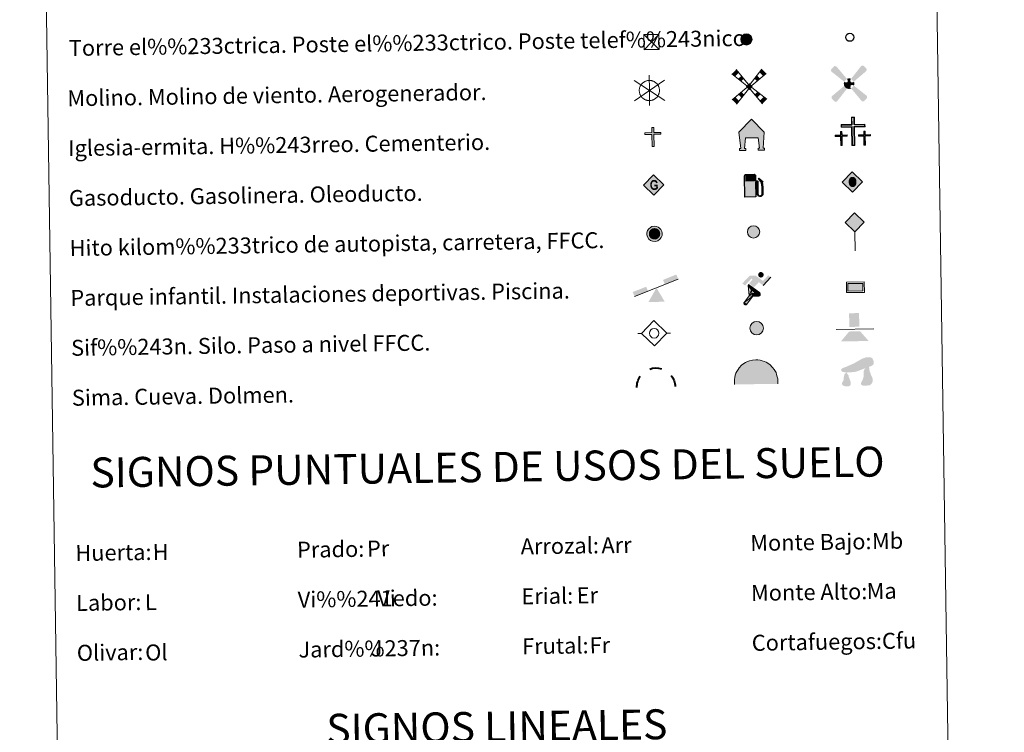
# Model space of a CAD drawing. Units: metres. Extents: x 599158 to 603657, y 4768086 to 4771122.
# Drawn here: x 599473 to 599966, y 4769104 to 4769460 of the extents above; entities that cross this region are included whole.
import ezdxf
from ezdxf.enums import TextEntityAlignment as Align

# ---------------------------------------------------------------- set-up
doc = ezdxf.new("R2010")
doc.units = ezdxf.units.M
doc.header["$MEASUREMENT"] = 0
for name, color, linetype, lineweight in [('Nivel 13', 7, 'Continuous', 0), ('Nivel 15', 7, 'Continuous', 0), ('Nivel 19', 7, 'Continuous', 0), ('Nivel 21', 7, 'Continuous', 0), ('Nivel 24', 7, 'Continuous', 0), ('Nivel 29', 7, 'Continuous', 0), ('Nivel 32', 7, 'Continuous', 0), ('Nivel 33', 7, 'Continuous', 0), ('Nivel 34', 7, 'Continuous', 0), ('Nivel 36', 7, 'Continuous', 0), ('Nivel 63', 7, 'Continuous', 0), ('Nivel 8', 7, 'Continuous', 0)]:
    doc.layers.add(name, color=color, linetype=linetype, lineweight=lineweight)
doc.styles.add('Style-arial', font='arial.shx', dxfattribs={"bigfont": 'arialbig.shx'})

# ---------------------------------------------------------------- blocks, each defined once
blk = doc.blocks.new('5TME')
at = {"layer": 'Nivel 32', "color": 250, "linetype": 'Continuous', "lineweight": 0}
for p, q in [((-37.5, 37.5), (37.5, -37.5)), ((37.23, 37.76), (-37.16, -37.84))]:
    blk.add_line(p, q, dxfattribs=at)
at = {"layer": 'Nivel 32', "color": 250, "linetype": 'Continuous', "lineweight": 0, "flags": 128}
blk.add_lwpolyline([(-37.5, -37.5), (37.5, -37.5), (37.5, 37.5), (-37.5, 37.5), (-37.16, -37.84)], dxfattribs=at)
blk = doc.blocks.new('5CEMEN')
at = {"layer": 'Nivel 29', "color": 7, "linetype": 'Continuous', "lineweight": 0, "flags": 128}
for points in [[(2.6, -42.12), (2.6, 19.54), (37.76, 19.54), (37.76, 28.44), (2.66, 28.44), (2.66, 53.14), (-7.06, 53.14), (-7.06, 28.44), (-42.28, 28.44), (-42.28, 19.54), (-7.12, 19.54), (-7.12, -42.12), (2.6, -42.12)], [(-7.06, 26.68), (-40.52, 26.68), (-40.52, 21.3), (-5.36, 21.3), (-5.36, -40.36), (0.84, -40.36), (0.84, 21.3), (36, 21.3), (36, 26.68), (2.66, 26.68), (0.9, 28.44), (0.9, 51.38), (-5.3, 51.38), (-5.3, 28.44), (-7.06, 26.68)], [(-39.46, -41.66), (-39.46, -10.82), (-21.9, -10.82), (-21.9, -6.38), (-39.46, -6.38), (-39.46, 5.98), (-44.3, 5.98), (-44.3, -6.38), (-61.9, -6.38), (-61.9, -10.82), (-44.34, -10.82), (-44.34, -41.66), (-39.46, -41.66)], [(-44.3, -7.26), (-61.02, -7.26), (-61.02, -9.94), (-43.46, -9.94), (-43.46, -40.78), (-40.34, -40.78), (-40.34, -9.94), (-22.78, -9.94), (-22.78, -7.26), (-39.46, -7.26), (-40.34, -6.38), (-40.34, 5.1), (-43.42, 5.1), (-43.42, -6.38), (-44.3, -7.26)], [(38.18, -41.74), (38.18, -10.9), (55.76, -10.9), (55.76, -6.46), (38.2, -6.46), (38.2, 5.9), (33.34, 5.9), (33.34, -6.46), (15.74, -6.46), (15.74, -10.9), (33.32, -10.9), (33.32, -41.74), (38.18, -41.74)], [(33.34, -7.34), (16.62, -7.34), (16.62, -10.02), (34.2, -10.02), (34.2, -40.86), (37.3, -40.86), (37.3, -10.02), (54.88, -10.02), (54.88, -7.34), (38.2, -7.34), (37.32, -6.46), (37.32, 5.02), (34.22, 5.02), (34.22, -6.46), (33.34, -7.34)], [(-40.34, -40.78), (-43.46, -40.78), (-43.46, -37.9)], [(0.84, -40.36), (-5.36, -40.36), (-5.38, -34.62)], [(37.3, -40.86), (34.2, -40.86), (34.18, -37.98)]]:
    blk.add_lwpolyline(points, dxfattribs=at)
blk = doc.blocks.new('5GASO')
at = {"layer": 'Nivel 34', "linetype": 'Continuous', "lineweight": 0}
for color, points in [(33, [(0, -50.9), (-50.9, 0), (0, 50.9), (2.4, 25), (2.3, 25), (-3.2, 24.2), (-7.9, 22.1), (-11.8, 18.5), (-14.8, 13.5), (-16.8, 7.1), (-17.5, -0.4), (-16.8, -7.8), (-14.8, -14.2), (-11.7, -19.4), (-7.6, -23), (-2.7, -25.2), (2.9, -26), (3, -26)]), (33, [(0, -50.9), (3, -26), (2.9, -26), (7.8, -25.4), (12.7, -23.7), (17, -21.2), (20.2, -18.3), (20.2, 1.4), (2.3, 1.4), (2.3, -7.1), (12.7, -7.1), (12.7, -13.3), (10.4, -15), (7.8, -16.4), (5.1, -17.2), (2.5, -17.5), (-0.1, -17.2), (-2.4, -16.5), (-4.5, -15.2), (-6.2, -13.5), (-7.9, -10.9), (-9, -7.8), (-9.7, -4.1), (-9.9, 0.1), (-9.7, 3.9), (-9.1, 7.3), (-8.1, 10.1), (-6.6, 12.4), (-4.8, 14.2), (-2.7, 15.5), (-0.4, 16.2), (2.2, 16.5), (5.5, 15.9), (8.3, 14.3), (10.4, 11.6), (11.7, 8), (19.3, 9.9), (18.5, 13.4), (17.3, 16.4), (15.7, 19), (13.8, 21.1), (11.4, 22.8), (8.8, 24), (5.7, 24.7), (2.3, 25), (2.4, 25), (0, 50.9), (50.9, 0)]), (250, [(3, -26), (-2.6, -25.2), (-7.5, -23), (-11.7, -19.4), (-14.8, -14.2), (-16.8, -7.8), (-17.5, -0.4), (-16.8, 7.1), (-14.8, 13.5), (-11.8, 18.5), (-7.9, 22.1), (-3.1, 24.2), (2.4, 25), (5.8, 24.7), (8.8, 24), (11.4, 22.8), (13.8, 21.1), (15.8, 19), (17.3, 16.4), (18.5, 13.4), (19.3, 9.9), (11.8, 8), (10.4, 11.6), (8.3, 14.3), (5.5, 15.9), (2.2, 16.5), (-0.3, 16.2), (-2.6, 15.5), (-4.8, 14.2), (-6.5, 12.4), (-8.1, 10.1), (-9.1, 7.3), (-9.7, 3.9), (-9.9, 0.1), (-9.7, -4.1), (-9, -7.8), (-7.9, -10.9), (-6.2, -13.5), (-4.5, -15.2), (-2.4, -16.5), (-0.1, -17.2), (2.5, -17.5), (5.1, -17.2), (7.8, -16.4), (10.4, -15), (12.7, -13.3), (12.7, -7.1), (2.4, -7.1), (2.4, 1.4), (20.2, 1.4), (20.2, -18.3), (17.1, -21.2), (12.8, -23.7), (7.9, -25.4)])]:
    blk.add_hatch(color=color, dxfattribs=at).paths.add_polyline_path(points)
at = {"layer": 'Nivel 34', "color": 250, "linetype": 'Continuous', "lineweight": 0}
blk.add_3dface([(0, -50.9), (50.9, 0), (0, 50.9), (-50.9, 0)], dxfattribs=at)
blk = doc.blocks.new('5HITFE')
at = {"layer": 'Nivel 24', "linetype": 'Continuous', "lineweight": 0}
blk.add_hatch(color=2, dxfattribs=at).paths.add_polyline_path([(0, 95.5), (-47.5, 143), (0, 190.5), (0.5, 191), (47.5, 143)])
at = {"layer": 'Nivel 24', "color": 170, "linetype": 'Continuous', "lineweight": 0}
blk.add_line((0, 95.5), (-47.5, 143), dxfattribs=at)
at = {"layer": 'Nivel 24', "color": 250, "linetype": 'Continuous', "lineweight": 0}
blk.add_line((0, 95.5), (0, 0), dxfattribs=at)
at = {"layer": 'Nivel 24', "color": 250, "linetype": 'Continuous', "lineweight": 0, "flags": 128}
blk.add_lwpolyline([(0, 95.5), (47.5, 143), (0.5, 191), (0, 190.5), (-47.5, 143)], close=True, dxfattribs=at)
blk = doc.blocks.new('5HORRE')
at = {"layer": 'Nivel 15', "linetype": 'Continuous', "lineweight": 0, "extrusion": (0, 0, -1)}
blk.add_hatch(color=254, dxfattribs=at).paths.add_polyline_path([(-63.75, -77.47), (-63.32, -67.64), (-57.21, -67.16), (-63.66, 12.92), (-1.25, 78.78), (63.83, 14.24), (55.23, -67.16), (60.82, -67.82), (61.25, -77.47), (30, -77.47), (30, -68.31), (35.93, -67.64), (30, -14.97), (-32.5, -14.97), (-39.12, -67.16), (-32.44, -67.64), (-32.5, -77.47)])
at = {"layer": 'Nivel 15', "color": 252, "linetype": 'Continuous', "lineweight": 0, "flags": 128}
blk.add_lwpolyline([(-63.83, 14.24), (1.25, 78.78), (63.66, 12.92), (57.21, -67.16), (63.32, -67.64), (63.75, -77.47), (32.5, -77.47), (32.44, -67.64), (39.12, -67.16), (32.5, -14.97), (-30, -14.97), (-35.93, -67.64), (-30, -68.31), (-30, -77.47), (-61.25, -77.47), (-60.82, -67.82), (-55.23, -67.16)], close=True, dxfattribs=at)
blk = doc.blocks.new('5ROLEO')
at = {"layer": 'Nivel 34', "linetype": 'Continuous', "lineweight": 0}
for color, points in [(2, [(-1.48, -51.96), (-52.38, -1.06), (-1.48, 49.84), (-0.08, 23.94), (-0.04, 23.94), (-5.49, 23.24), (-10.09, 21.14), (-13.84, 17.64), (-16.79, 12.64), (-18.74, 6.19), (-19.34, -1.86), (-18.99, -7.61), (-17.94, -12.66), (-16.19, -17.11), (-13.64, -20.91), (-10.94, -23.61), (-7.74, -25.51), (-4.09, -26.61), (0.01, -27.01), (-0.03, -27.01)]), (2, [(-1.48, -51.96), (-0.03, -27.01), (0.01, -27.01), (4.06, -26.61), (7.71, -25.46), (10.86, -23.56), (13.61, -20.86), (16.11, -17.06), (17.91, -12.56), (18.96, -7.41), (19.31, -1.56), (18.96, 4.19), (17.96, 9.29), (16.26, 13.64), (13.91, 17.34), (11.01, 20.19), (7.71, 22.29), (4.06, 23.49), (-0.04, 23.94), (-0.08, 23.94), (-1.48, 49.84), (49.42, -1.06)]), (250, [(-0.03, -27.01), (-0.03, -27.01), (-4.09, -26.61), (-7.74, -25.51), (-10.94, -23.61), (-13.64, -20.91), (-16.19, -17.11), (-17.94, -12.66), (-18.99, -7.61), (-19.34, -1.86), (-18.74, 6.19), (-16.79, 12.64), (-13.84, 17.64), (-10.09, 21.14), (-5.49, 23.24), (-0.08, 23.93), (-0.07, 15.43), (-2.49, 15.19), (-4.74, 14.39), (-6.74, 13.09), (-8.49, 11.29), (-9.94, 8.94), (-10.99, 6.04), (-11.59, 2.54), (-11.79, -1.51), (-11.59, -5.51), (-10.99, -8.96), (-9.94, -11.86), (-8.39, -14.26), (-6.64, -16.11), (-4.59, -17.46), (-2.39, -18.26), (-0.03, -18.51), (-0.03, -27.01), (0.01, -27.01)]), (2, [(0.01, -18.51), (-2.39, -18.26), (-4.59, -17.46), (-6.64, -16.11), (-8.39, -14.26), (-9.94, -11.86), (-10.99, -8.96), (-11.59, -5.51), (-11.79, -1.51), (-11.59, 2.54), (-10.99, 6.04), (-9.94, 8.94), (-8.49, 11.29), (-6.74, 13.09), (-4.74, 14.39), (-2.49, 15.19), (0.01, 15.44), (2.51, 15.19), (4.76, 14.39), (6.76, 13.14), (8.51, 11.34), (9.96, 8.99), (10.96, 6.14), (11.56, 2.69), (11.76, -1.31), (11.56, -5.41), (10.91, -8.96), (9.86, -11.91), (8.46, -14.31), (6.66, -16.16), (4.66, -17.46), (2.46, -18.26)]), (250, [(-0.03, -27.01), (-0.03, -18.51), (0.01, -18.51), (2.46, -18.26), (4.66, -17.46), (6.66, -16.16), (8.46, -14.31), (9.86, -11.91), (10.91, -8.96), (11.56, -5.41), (11.76, -1.31), (11.56, 2.69), (10.96, 6.14), (9.96, 8.99), (8.51, 11.34), (6.76, 13.14), (4.76, 14.39), (2.51, 15.19), (0.01, 15.44), (-0.07, 15.43), (-0.08, 23.93), (-0.04, 23.94), (0, 23.93), (4.06, 23.49), (7.71, 22.29), (11.01, 20.19), (13.91, 17.34), (16.26, 13.64), (17.96, 9.29), (18.96, 4.19), (19.31, -1.56), (18.96, -7.41), (17.91, -12.56), (16.11, -17.06), (13.61, -20.86), (10.86, -23.56), (7.71, -25.46), (4.06, -26.61), (0.01, -27.01)])]:
    blk.add_hatch(color=color, dxfattribs=at).paths.add_polyline_path(points)
at = {"layer": 'Nivel 34', "color": 250, "linetype": 'Continuous', "lineweight": 0, "flags": 128}
blk.add_lwpolyline([(-1.44, -51.96), (49.46, -1.06), (-1.44, 49.84), (-52.34, -1.06), (-1.44, -51.96)], dxfattribs=at)
blk = doc.blocks.new('5SIFON')
at = {"layer": 'Nivel 13', "color": 250, "linetype": 'Continuous', "lineweight": 0}
for p, q in [((-54.7, 0), (-42.1, 0)), ((54.2, 0), (42.2, 0))]:
    blk.add_line(p, q, dxfattribs=at)
at = {"layer": 'Nivel 13', "color": 250, "linetype": 'Continuous', "lineweight": 0, "flags": 128}
blk.add_lwpolyline([(-42.1, 0), (-0.1, 42.3), (42.2, 0), (-0.1, -42.3), (-42.1, 0)], dxfattribs=at)
at = {"layer": 'Nivel 13', "color": 250, "linetype": 'Continuous', "lineweight": 0}
blk.add_circle((-0.1, 0, 0), 15.8, dxfattribs=at)
blk = doc.blocks.new('5SIMA')
at = {"layer": 'Nivel 36', "color": 250, "linetype": 'Continuous', "lineweight": 40, "extrusion": (0, 0, -1)}
for start, end in [(71.4756, 107.4865), (359.4739, 35.4703), (143.4767, 179.4707)]:
    blk.add_arc((0.3, -33.5), 95.9, start, end, dxfattribs=at)
blk = doc.blocks.new('5IDEP')
at = {"layer": 'Nivel 19', "linetype": 'Continuous', "lineweight": 0, "extrusion": (0, 0, -1)}
blk.add_hatch(color=252, dxfattribs=at).paths.add_polyline_path([(5.4, -6), (-18.2, 18.5), (-40, 2.2), (-79, 42.1), (-66.3, 52.1), (-39.6, 24.4), (-3.7, 51.6), (26.7, 51.6), (64.3, 13.5), (51.2, 3.1), (18.5, 37.1), (12.6, 31.7), (30.3, 13.5)])
at = {"layer": 'Nivel 19', "linetype": 'Continuous', "lineweight": 0}
h = blk.add_hatch(color=252, dxfattribs=at)
edge = h.paths.add_edge_path()
edge.add_arc((29.6, 55.3), 13.9, 180, 540)
at = {"layer": 'Nivel 19', "linetype": 'Continuous', "lineweight": 0, "extrusion": (0.000276643, -0.000234743, 1)}
blk.add_hatch(color=252, dxfattribs=at).paths.add_polyline_path([(-48.6, -94.4), (-51.4, -94.4), (-53.9, -93.5), (-55.9, -91.9), (-57.3, -89.7), (-58.1, -87), (-57.8, -84.3), (-56.6, -81.8), (-56.6, -81.8), (-30.3, -48.7), (-35.8, 3.1), (-33.9, 8.1), (-33.9, 8.1), (-19.4, -19.6), (-19.4, -19.6), (-18.1, -36.9), (-18.1, -36.9), (-11.7, -50.9), (-11.7, -50.9), (-44.4, -92.2), (-44.4, -92.2), (-46, -93.6)])
at = {"layer": 'Nivel 19', "linetype": 'Continuous', "lineweight": 0, "extrusion": (0.000797218, 0.000300291, 1)}
blk.add_hatch(color=252, dxfattribs=at).paths.add_polyline_path([(13.7, -51.8), (13.7, -51.8), (-11.7, -50.9), (-11.7, -50.9), (-18.1, -36.9), (-18.1, -36.9), (3.3, -37.3), (-19.4, -19.6), (-19.4, -19.6), (-33.9, 8.1), (-33.9, 8.1), (-33.9, 8.1), (-33.9, 8.1), (21, -33.7), (21, -33.7), (22.9, -35.5), (24.2, -38), (24.7, -40.9), (24.4, -43.6), (23.5, -46.1), (21.8, -48.4), (19.6, -50.2), (16.9, -51.2)])
at = {"layer": 'Nivel 19', "color": 252, "linetype": 'Continuous', "lineweight": 0}
blk.add_line((40, 2.2), (79, 42.1), dxfattribs=at)
at = {"layer": 'Nivel 19', "color": 252, "linetype": 'Continuous', "lineweight": 0, "flags": 128}
blk.add_lwpolyline([(79, 42.1), (40, 2.2)], dxfattribs=at)
at = {"layer": 'Nivel 19', "color": 252, "linetype": 'Continuous', "lineweight": 0}
mesh = blk.add_polyface(dxfattribs=at)
corners = [(-11.7, -50.9, 0), (-18.1, -36.9, 0), (-18.1, -36.9), (-19.4, -19.6), (-19.4, -19.6, 0), (-33.9, 8.1, 0), (-33.9, 8.1), (-35.8, 3.1), (-30.3, -48.7), (-56.6, -81.8), (-56.6, -81.8, 0), (-57.8, -84.3, 0), (-58.1, -87, 0), (-57.3, -89.7, 0), (-55.9, -91.9, 0), (-53.9, -93.5, 0), (-51.4, -94.4, 0), (-48.6, -94.4, 0), (-46, -93.6, 0), (-44.4, -92.2, 0), (-44.4, -92.2), (-11.7, -50.9)]
mesh.append_faces([[corners[k] for k in face] for face in [(7, 5, 6), (20, 18, 19), (1, 21, 0)]], dxfattribs={"vtx0": -1, "color": 252})
mesh.append_faces([[corners[k] for k in face] for face in [(5, 7, 4), (4, 7, 3), (9, 21, 8), (21, 10, 20), (3, 8, 2), (8, 3, 7), (2, 8, 1)]], dxfattribs={"vtx0": -1, "vtx1": -1, "color": 252})
mesh.append_faces([[corners[k] for k in face] for face in [(1, 8, 21)]], dxfattribs={"vtx0": -1, "vtx1": -1, "vtx2": -1, "color": 252})
mesh.append_faces([[corners[k] for k in face] for face in [(21, 9, 10), (20, 10, 11), (20, 11, 12), (20, 12, 13), (20, 13, 14), (20, 14, 15), (20, 15, 16), (20, 16, 17), (20, 17, 18)]], dxfattribs={"vtx0": -1, "vtx2": -1, "color": 252})
mesh = blk.add_polyface(dxfattribs=at)
corners = [(13.7, -51.8, 0), (16.9, -51.2, 0), (19.6, -50.2, 0), (21.8, -48.4, 0), (23.5, -46.1, 0), (24.4, -43.6, 0), (24.7, -40.9, 0), (24.2, -38, 0), (22.9, -35.5, 0), (21, -33.7, 0), (21, -33.7), (-33.9, 8.1), (-33.9, 8.1, 0), (-19.4, -19.6, 0), (-19.4, -19.6), (3.3, -37.3), (-18.1, -36.9), (-18.1, -36.9, 0), (-11.7, -50.9, 0), (-11.7, -50.9), (13.7, -51.8), (-33.9, 8.1, 0)]
mesh.append_faces([[corners[k] for k in face] for face in [(21, 12, 11)]], dxfattribs={"color": 252})
mesh.append_faces([[corners[k] for k in face] for face in [(13, 10, 21), (15, 13, 14), (17, 15, 16), (3, 1, 2), (20, 18, 19), (1, 20, 0)]], dxfattribs={"vtx0": -1, "color": 252})
mesh.append_faces([[corners[k] for k in face] for face in [(10, 1, 9), (9, 1, 8), (7, 1, 6), (6, 1, 5), (5, 1, 4), (4, 1, 3)]], dxfattribs={"vtx0": -1, "vtx1": -1, "color": 252})
mesh.append_faces([[corners[k] for k in face] for face in [(10, 13, 15), (10, 15, 1), (15, 18, 20), (15, 20, 1)]], dxfattribs={"vtx0": -1, "vtx1": -1, "vtx2": -1, "color": 252})
mesh.append_faces([[corners[k] for k in face] for face in [(15, 17, 18), (1, 7, 8)]], dxfattribs={"vtx0": -1, "vtx2": -1, "color": 252})
blk = doc.blocks.new('5DOLM')
at = {"layer": 'Nivel 36', "linetype": 'Continuous', "lineweight": 13}
for points in [[(-33.64, 7.22), (-44.59, 9.17), (-47.99, 10.52), (-50.14, 13.32), (-51.44, 16.72), (-47.34, 21.52), (-41.89, 23.57), (-30.24, 27.77), (-22.64, 31.12), (-8.24, 37.27), (8.26, 46.22), (19.21, 52.42), (31.46, 56.52), (44.56, 57.22), (50.01, 55.87), (53.51, 53.77), (56.96, 46.87), (58.36, 40.07), (56.96, 31.77), (50.01, 27.77), (-2.09, 9.17), (-26.04, 7.22)], [(-28.84, -39.53), (-33.39, -38.73), (-39.54, -38.73), (-45.64, -35.68), (-49.39, -31.18), (-48.64, -26.53), (-44.84, -21.18), (-42.59, -15.13), (-42.59, -8.18), (-39.54, 2.47), (-33.64, 7.22), (-26.64, -2.88), (-25.04, -10.58), (-21.29, -18.98), (-19.69, -25.78), (-19.69, -33.38), (-23.54, -37.98)], [(20.66, -37.18), (15.26, -34.23), (14.56, -27.98), (17.56, -23.43), (21.41, -15.88), (22.96, -9.73), (24.51, -4.48), (23.76, 4.67), (24.51, 11.62), (27.61, 17.67), (33.66, 22.97), (42.36, 26.92), (42.81, 19.17), (43.56, 13.92), (45.06, 7.87), (47.26, 2.47), (48.86, -2.88), (51.91, -8.98), (54.21, -16.63), (54.21, -23.43), (50.36, -31.13), (44.31, -36.48), (37.36, -37.18), (27.61, -37.18)]]:
    blk.add_hatch(color=252, dxfattribs=at).paths.add_polyline_path(points)
blk = doc.blocks.new('5GASOL')
at = {"layer": 'Nivel 19', "linetype": 'Continuous', "lineweight": 0, "extrusion": (0, 0, -1)}
blk.add_hatch(color=20, dxfattribs=at).paths.add_polyline_path([(-10.51, -59.32), (-10.57, 17.02), (-18.13, 17), (-18.69, 16.52), (-18.8, -43.94), (-19.08, -47.32), (-20.94, -51.07), (-23.14, -53.97), (-26.73, -56.19), (-30.84, -57.52), (-36.09, -57.1), (-39.86, -55.41), (-43.02, -52.57), (-45.39, -49.48), (-46.17, -45.63), (-46.17, -12.15), (-44.98, 2.54), (-41.37, 18.65), (-47.12, 16.29), (-28.2, 33.49), (-26.51, 31.98), (-29.33, 28.48), (-38.95, 14.84), (-42.56, 1.15), (-43.85, -12.45), (-43.69, -44.18), (-43.08, -47.37), (-41.39, -50.33), (-39.41, -52.33), (-36.76, -54.14), (-33.16, -54.98), (-28.25, -54.14), (-24.94, -51.98), (-22.46, -48.47), (-21.9, -44.67), (-22.01, -42.61), (-21.95, 15.92), (-21.73, 18.52), (-20.94, 19.49), (-19.98, 19.91), (-18.3, 20.14), (-10.69, 20.2), (-10.58, 47.61), (-10.52, 48.68), (-9.78, 49.89), (-8.71, 50.68), (-7.59, 51.83), (-6.63, 52.37), (-4.53, 53.17), (36.51, 53.18), (38.43, 52.46), (39.9, 51.73), (40.8, 50.58), (41.87, 49.13), (42.55, 46.96), (42.38, -59.14)])
at = {"layer": 'Nivel 19', "color": 250, "linetype": 'Continuous', "lineweight": 30, "elevation": -1951.35, "flags": 128}
blk.add_lwpolyline([(10.98, 16.59), (11.01, -59.83), (-42.95, -59.83), (-42.98, 46.88), (-42.34, 49.14), (-41.31, 50.82), (-40.1, 51.95), (-38.58, 52.77), (-36.56, 53.6), (4.48, 53.63), (6.98, 52.77), (7.87, 52.07), (8.64, 51.37), (10.11, 50.12), (10.88, 48.74), (10.98, 47.37), (10.98, 20.53), (18.31, 20.46), (20.18, 20.16), (21.21, 19.58), (22.11, 18.6), (22.36, 15.62), (22.41, -42.41), (22.24, -44.64), (22.84, -48.42), (25.29, -51.81), (28.47, -53.87), (33.21, -54.72), (36.68, -53.82), (39.19, -52.21), (41.52, -49.53), (42.81, -47.23), (43.45, -43.93), (43.45, -12.65), (42.34, 0.72), (38.66, 14.65), (28.38, 29.07), (26, 32.04), (28.2, 33.93), (48.43, 15.44), (41.85, 18.11), (45.39, 2.75), (46.52, -12.37), (46.53, -45.48), (45.8, -49.57), (43.41, -52.63), (40.1, -55.69), (36.24, -57.36), (30.82, -57.94), (26.61, -56.53), (23.16, -54.33), (20.77, -51.53), (18.81, -47.75), (18.44, -44.91), (18.4, 16.2), (17.95, 16.65)], close=True, dxfattribs=at)
at = {"layer": 'Nivel 19', "color": 2, "linetype": 'Continuous', "lineweight": 30}
blk.add_solid([(6.14, 20.58, -1951.35), (-37.61, 20.58, -1951.35), (6.14, 48.17, -1951.35), (-37.61, 48.17, -1951.35)], dxfattribs=at)
blk.add_solid([(6.14, 20.58, -1951.35), (-37.61, 20.58, -1951.35), (6.14, 48.17, -1951.35), (-37.61, 48.17, -1951.35)], dxfattribs=at)
at = {"layer": 'Nivel 19', "color": 2, "linetype": 'Continuous', "lineweight": 0}
blk.add_solid([(6.14, 20.58, -1951.35), (-37.61, 20.58, -1951.35), (6.14, 48.17, -1951.35), (-37.61, 48.17, -1951.35)], dxfattribs=at)
at = {"layer": 'Nivel 19', "color": 250, "linetype": 'Continuous', "lineweight": 0}
blk.add_3dface([(-37.61, 20.58, -1951.35), (-37.61, 48.17, -1951.35), (6.14, 48.17, -1951.35), (6.14, 20.58, -1951.35)], dxfattribs=at)
blk.add_3dface([(-37.61, 20.58, -1951.35), (-37.61, 48.17, -1951.35), (6.14, 48.17, -1951.35), (6.14, 20.58, -1951.35)], dxfattribs=at)
blk.add_3dface([(-37.61, 20.58, -1951.35), (-37.61, 48.17, -1951.35), (6.14, 48.17, -1951.35), (6.14, 20.58, -1951.35)], dxfattribs=at)
blk = doc.blocks.new('5PAINF')
at = {"layer": 'Nivel 19', "color": 170, "linetype": 'Continuous', "lineweight": 0}
blk.add_line((-109.5, -42.25), (109.5, 42.25), dxfattribs=at)
at = {"layer": 'Nivel 19', "color": 6, "linetype": 'Continuous', "lineweight": 0, "extrusion": (0, 0, -1)}
for points in [[(-109.5, 42.75), (-42.5, 16.75), (-101, 65.25), (-34, 39.25)], [(109.5, -42.25), (42, -16.25), (118.5, -19.25), (51, 6.25)]]:
    blk.add_solid(points, dxfattribs=at)
at = {"layer": 'Nivel 19', "color": 23, "linetype": 'Continuous', "lineweight": 0}
blk.add_solid([(0.5, 0.25), (41, -70.25), (-40.5, -70.25)], dxfattribs=at)
blk = doc.blocks.new('5PASON')
at = {"layer": 'Nivel 24', "color": 252, "linetype": 'Continuous', "lineweight": 0}
blk.add_line((-91.75, -3.03), (98.15, -3.03), dxfattribs=at)
at = {"layer": 'Nivel 24', "color": 45, "linetype": 'Continuous', "lineweight": 0, "extrusion": (0, 0, -1)}
blk.add_solid([(25.25, 8.97), (-24.75, 8.97), (25.25, 77.47), (-24.75, 77.47)], dxfattribs=at)
at = {"layer": 'Nivel 24', "color": 9, "linetype": 'Continuous', "lineweight": 0}
blk.add_solid([(-68.25, -63.03), (-26.25, -14.03), (70.75, -63.03), (28.75, -14.03)], dxfattribs=at)
blk = doc.blocks.new('5PISCI')
at = {"layer": 'Nivel 15', "linetype": 'Continuous', "lineweight": 0}
blk.add_hatch(color=131, dxfattribs=at).paths.add_polyline_path([(-37.5, -18.75), (-37.5, 18.75), (37.5, 18.75), (37.5, -18.75)])
at = {"layer": 'Nivel 15', "color": 1, "linetype": 'Continuous', "lineweight": 0}
blk.add_3dface([(-45, -26.25), (45, -26.25), (45, 26.25), (-45, 26.25)], dxfattribs=at)
at = {"layer": 'Nivel 15', "color": 5, "linetype": 'Continuous', "lineweight": 0}
blk.add_3dface([(-37.5, -18.75), (37.5, -18.75), (37.5, 18.75), (-37.5, 18.75)], dxfattribs=at)
blk = doc.blocks.new('5CUEVA')
at = {"layer": 'Nivel 36', "linetype": 'Continuous', "lineweight": 0, "extrusion": (0, 0, -1)}
blk.add_hatch(color=43, dxfattribs=at).paths.add_polyline_path([(55.65, -52.87), (50.66, -40.02), (47.55, -31.83), (45.06, -25.99), (41.73, -21.07), (39.3, -16.79), (36.18, -10.94), (33.32, -6.89), (31.92, -5.14), (30.51, -3.38), (28.18, -1.34), (25.99, -0.17), (22.78, 2.5), (18.71, 4.23), (14.21, 7.23), (8.21, 10.23), (3.21, 11.23), (-1.79, 11.23), (-8.79, 10.73), (-12.79, 8.73), (-16.79, 7.73), (-20.29, 5.73), (-23.79, 3.73), (-26.79, 0.73), (-29.29, -1.77), (-32.29, -5.27), (-34.42, -8.79), (-36.75, -11.53), (-38.46, -14.3), (-42.36, -20.29), (-44.07, -21.9), (-45.32, -25.4), (-48.43, -30.08), (-50.93, -34.17), (-57.16, -41.18), (-64.01, -52.29), (-104.29, -52.27), (-104.29, -45.27), (-103.79, -34.27), (-101.79, -23.27), (-98.79, -14.27), (-95.79, -5.27), (-87.79, 10.73), (-80.79, 19.73), (-66.29, 34.23), (-50.79, 44.23), (-41.79, 48.73), (-32.29, 52.23), (-21.79, 54.73), (-12.29, 55.73), (-1.79, 56.73), (12.71, 55.73), (27.71, 52.23), (37.21, 48.73), (46.21, 44.23), (54.71, 38.73), (65.71, 31.73), (76.21, 19.73), (82.21, 11.73), (87.71, 3.73), (92.21, -5.27), (95.71, -14.27), (97.21, -24.77), (99.21, -34.27), (99.71, -45.27), (99.71, -52.27)])
at = {"layer": 'Nivel 8', "linetype": 'Continuous', "lineweight": 0}
for points in [[(-106.21, -58.77), (-106.21, -44.27), (-105.71, -33.77), (-104.21, -23.27), (-101.71, -12.77), (-98.21, -2.27), (-93.21, 6.73), (-87.71, 15.73), (-81.21, 23.73), (-69.71, 36.73), (-58.21, 44.73), (-49.21, 49.73), (-40.21, 54.73), (-29.71, 58.73), (-14.21, 62.23), (1.79, 63.73), (12.79, 62.73), (23.29, 61.23), (33.79, 58.23), (44.79, 54.73), (54.29, 49.73), (71.29, 38.73), (85.79, 23.73), (93.29, 13.73), (102.29, -2.27), (105.29, -12.77), (108.29, -23.27), (110.29, -33.77), (110.79, -44.27), (111.29, -58.77), (104.29, -52.27), (104.29, -45.27), (103.79, -34.27), (101.79, -23.27), (98.79, -14.27), (95.79, -5.27), (87.79, 10.73), (80.79, 19.73), (66.29, 34.23), (50.79, 44.23), (41.79, 48.73), (32.29, 52.23), (21.79, 54.73), (12.29, 55.73), (1.79, 56.73), (-12.71, 55.73), (-27.71, 52.23), (-37.21, 48.73), (-46.21, 44.23), (-54.71, 38.73), (-65.71, 31.73), (-76.21, 19.73), (-82.21, 11.73), (-87.71, 3.73), (-92.21, -5.27), (-95.71, -14.27), (-97.21, -24.77), (-99.21, -34.27), (-99.71, -45.27), (-99.71, -52.27)], [(-106.21, -58.77), (-99.71, -52.27), (-55.65, -52.87), (-50.66, -40.02), (-47.55, -31.83), (-45.06, -25.99), (-41.73, -21.07), (-39.3, -16.79), (-36.18, -10.94), (-33.32, -6.89), (-31.92, -5.14), (-30.51, -3.38), (-28.18, -1.34), (-22.78, 2.5), (-18.71, 4.23), (-14.21, 7.23), (-8.21, 10.23), (-3.21, 11.23), (1.79, 11.23), (8.79, 10.73), (12.79, 8.73), (16.79, 7.73), (20.29, 5.73), (23.79, 3.73), (26.79, 0.73), (29.29, -1.77), (32.29, -5.27), (34.42, -8.79), (36.75, -11.53), (42.36, -20.29), (44.07, -21.9), (45.32, -25.4), (48.43, -30.08), (50.93, -34.17), (57.16, -41.18), (64.01, -52.29), (104.29, -52.27), (111.29, -58.77), (110.79, -58.77)]]:
    blk.add_hatch(color=170, dxfattribs=at).paths.add_polyline_path(points)
at = {"layer": 'Nivel 36', "color": 170, "linetype": 'Continuous', "lineweight": 0}
blk.add_line((111.29, -58.77), (110.79, -58.77), dxfattribs=at)
at = {"layer": 'Nivel 36', "color": 170, "linetype": 'Continuous', "lineweight": 0, "flags": 128}
blk.add_lwpolyline([(-106.21, -58.77), (-106.21, -44.27), (-105.71, -33.77), (-104.21, -23.27), (-101.71, -12.77), (-98.21, -2.27), (-93.21, 6.73), (-87.71, 15.73), (-81.21, 23.73), (-69.71, 36.73), (-58.21, 44.73), (-49.21, 49.73), (-40.21, 54.73), (-29.71, 58.73), (-14.21, 62.23), (1.79, 63.73), (12.79, 62.73), (23.29, 61.23), (33.79, 58.23), (44.79, 54.73), (54.29, 49.73), (71.29, 38.73), (85.79, 23.73), (93.29, 13.73), (102.29, -2.27), (105.29, -12.77), (108.29, -23.27), (110.29, -33.77), (110.79, -44.27), (111.29, -58.77)], dxfattribs=at)
blk = doc.blocks.new('5MOLIV')
at = {"layer": 'Nivel 15', "color": 9, "linetype": 'Continuous', "lineweight": 0}
for p, q in [((-13, 4.5), (-86.6, 65)), ((-4.9, 12.6), (-64.8, 85.8)), ((4.9, 12.6), (64.8, 86.3)), ((13, 4.6), (86.1, 65)), ((-12.6, -5), (-86.6, -65.2)), ((-4.9, -12.6), (-64.9, -87)), ((4.9, -12.6), (64.8, -87)), ((12.5, -5), (86.6, -65.2))]:
    blk.add_line(p, q, dxfattribs=at)
for points in [[(-52.1, 70.2), (-64.8, 85.8), (-71, 52.2), (-86.6, 65)], [(-39.9, 26.6), (-26.7, 39.2), (-55.5, 39.4), (-39.4, 54.7)], [(0, 17.5), (-17.5, 0), (17.5, 0), (0, -17.5)], [(-39.6, -55.6), (-27, -40), (-55.4, -39.8), (-39.8, -27.1)], [(-64.9, -87), (-52.2, -71.3), (-86.6, -65.2), (-71, -52.5)]]:
    blk.add_solid(points, dxfattribs=at)
at = {"layer": 'Nivel 15', "color": 9, "linetype": 'Continuous', "lineweight": 0, "extrusion": (0, 0, -1)}
for points in [[(-39.6, 26.6), (-55.1, 39.4), (-26.8, 39.4), (-39.4, 55.1)], [(-70.6, 52.2), (-86.1, 65), (-52.1, 70.7), (-64.8, 86.3)], [(-39.6, -55.6), (-55.4, -39.8), (-26.9, -40), (-39.8, -27.1)], [(-64.8, -87), (-86.6, -65.2), (-52.2, -71.3), (-71, -52.5)]]:
    blk.add_solid(points, dxfattribs=at)
blk = doc.blocks.new('5AEGEN')
at = {"layer": 'Nivel 15', "linetype": 'Continuous', "lineweight": 0}
h = blk.add_hatch(color=9, dxfattribs=at)
edge = h.paths.add_edge_path()
edge.add_ellipse((0, 0), major_axis=(0, -26.4), ratio=0.999964, start_angle=203.6021, end_angle=246.6856, ccw=False)
edge.add_line((-10.6, 24.2), (-10.5, 24.3))
edge.add_line((-10.5, 24.3), (-62.5, 87.8))
edge.add_line((-62.5, 87.8), (-73, 89.3))
edge.add_line((-73, 89.3), (-89, 72.8))
edge.add_line((-89, 72.8), (-88.5, 62.8))
edge.add_line((-88.5, 62.8), (-24.5, 10.3))
h = blk.add_hatch(color=9, dxfattribs=at)
edge = h.paths.add_edge_path()
edge.add_line((88, 62.8), (89, 72.8))
edge.add_line((89, 72.8), (73, 89.3))
edge.add_line((73, 89.3), (62.5, 88.3))
edge.add_line((62.5, 88.3), (10.5, 24.3))
edge.add_line((10.5, 24.3), (10.5, 24.2))
edge.add_ellipse((0, 0), major_axis=(0, -26.4), ratio=0.999964, start_angle=113.556, end_angle=156.6422, ccw=False)
edge.add_line((24.2, 10.6), (24.5, 10.3))
edge.add_line((24.5, 10.3), (88, 62.8))
h = blk.add_hatch(color=9, dxfattribs=at)
edge = h.paths.add_edge_path()
edge.add_line((-6.5, -19.7), (-7.5, -9.2))
edge.add_line((-7.5, -9.2), (-9.5, -7.7))
edge.add_line((-9.5, -7.7), (-19.5, -6.7))
edge.add_line((-19.5, -6.7), (-24.5, -10.7))
edge.add_line((-24.5, -10.7), (-24.2, -10.6))
edge.add_ellipse((0, 0), major_axis=(0, -26.4), ratio=0.999964, start_angle=293.574, end_angle=383.5316)
edge.add_line((10.5, -24.2), (10.5, -24.2))
edge.add_line((10.5, -24.2), (6.5, -19.7))
edge.add_line((6.5, -19.7), (7.5, -9.2))
edge.add_line((7.5, -9.2), (9.5, -7.7))
edge.add_line((9.5, -7.7), (19.5, -6.2))
edge.add_line((19.5, -6.2), (24.5, -10.7))
edge.add_line((24.5, -10.7), (24.3, -10.4))
edge.add_ellipse((0, 0), major_axis=(0, -26.4), ratio=0.999964, start_angle=66.85, end_angle=113.556)
edge.add_line((24.2, 10.6), (24.5, 10.3))
edge.add_line((24.5, 10.3), (19.5, 6.3))
edge.add_line((19.5, 6.3), (9.5, 7.3))
edge.add_line((9.5, 7.3), (7.5, 9.3))
edge.add_line((7.5, 9.3), (6.5, 19.3))
edge.add_line((6.5, 19.3), (10.5, 24.3))
edge.add_line((10.5, 24.3), (10.5, 24.2))
edge.add_ellipse((0, 0), major_axis=(0, -26.4), ratio=0.999964, start_angle=156.6422, end_angle=203.6021)
edge.add_line((-10.6, 24.2), (-10.5, 24.3))
edge.add_line((-10.5, 24.3), (-7, 19.3))
edge.add_line((-7, 19.3), (-7.5, 9.3))
edge.add_line((-7.5, 9.3), (-9.5, 7.3))
edge.add_line((-9.5, 7.3), (-19.5, 6.3))
edge.add_line((-19.5, 6.3), (-24.5, 10.3))
edge.add_line((-24.5, 10.3), (-24.2, 10.4))
edge.add_ellipse((0, 0), major_axis=(0, -26.4), ratio=0.999964, start_angle=246.6856, end_angle=336.8894)
edge.add_line((-10.4, -24.3), (-10.5, -24.2))
edge.add_line((-10.5, -24.2), (-6.5, -19.7))
h = blk.add_hatch(color=9, dxfattribs=at)
edge = h.paths.add_edge_path()
edge.add_line((-62.5, -88.7), (-10.5, -24.2))
edge.add_line((-10.5, -24.2), (-10.4, -24.3))
edge.add_ellipse((0, 0), major_axis=(0, -26.4), ratio=0.999964, start_angle=293.574, end_angle=336.8894, ccw=False)
edge.add_line((-24.2, -10.6), (-24.5, -10.7))
edge.add_line((-24.5, -10.7), (-88.5, -62.7))
edge.add_line((-88.5, -62.7), (-89, -72.7))
edge.add_line((-89, -72.7), (-73, -89.2))
edge.add_line((-73, -89.2), (-62.5, -88.7))
h = blk.add_hatch(color=9, dxfattribs=at)
edge = h.paths.add_edge_path()
edge.add_line((62.5, -88.7), (73, -89.2))
edge.add_line((73, -89.2), (89, -72.7))
edge.add_line((89, -72.7), (88.5, -62.7))
edge.add_line((88.5, -62.7), (24.5, -10.7))
edge.add_line((24.5, -10.7), (24.3, -10.4))
edge.add_ellipse((0, 0), major_axis=(0, -26.4), ratio=0.999964, start_angle=23.5316, end_angle=66.8499, ccw=False)
edge.add_line((10.5, -24.2), (10.5, -24.2))
edge.add_line((10.5, -24.2), (62.5, -88.7))
blk = doc.blocks.new('5MOLIN')
at = {"layer": 'Nivel 15', "color": 7, "linetype": 'Continuous', "lineweight": 0}
for q in [(-75.83, 50.63), (0, 76.05), (76.05, 50.63), (-75.83, -50.63), (76.05, -50.63), (0, -75.83)]:
    blk.add_line((0, 0), q, dxfattribs=at)
at = {"layer": 'Nivel 15', "color": 7, "linetype": 'Continuous', "lineweight": 0, "flags": 128}
for points in [[(-0.03, 50.6), (-2.87, 50.52), (-5.71, 50.28), (-8.53, 49.88), (-11.32, 49.32), (-14.07, 48.61), (-16.78, 47.74), (-19.44, 46.73), (-22.04, 45.56), (-24.56, 44.25), (-27.01, 42.8), (-29.38, 41.22), (-31.65, 39.51), (-33.82, 37.67), (-35.89, 35.71), (-37.84, 33.64), (-39.67, 31.46), (-41.38, 29.18), (-42.95, 26.81), (-44.39, 24.36), (-45.69, 21.83), (-46.85, 19.23), (-47.86, 16.57), (-48.71, 13.85), (-49.42, 11.09), (-49.96, 8.3), (-50.35, 5.48), (-50.58, 2.65), (-50.65, -0.2), (-50.56, -3.04), (-50.31, -5.88), (-49.91, -8.69), (-49.34, -11.48), (-48.62, -14.24), (-47.74, -16.94), (-46.72, -19.6), (-45.54, -22.19), (-44.23, -24.71), (-42.77, -27.16), (-41.18, -29.52), (-39.46, -31.78), (-37.61, -33.95), (-35.64, -36.01), (-33.57, -37.95), (-31.38, -39.77), (-29.1, -41.47), (-26.72, -43.04), (-24.27, -44.47), (-21.73, -45.77), (-19.13, -46.91), (-16.46, -47.91), (-13.74, -48.76), (-10.98, -49.45), (-8.19, -49.99), (-5.37, -50.37), (-2.53, -50.59), (0.31, -50.65), (3.16, -50.55), (5.99, -50.29), (8.81, -49.88), (11.59, -49.3), (14.34, -48.57), (17.05, -47.69), (19.7, -46.65), (22.29, -45.47), (24.81, -44.14), (27.25, -42.68), (29.6, -41.08), (31.86, -39.35), (34.02, -37.5), (36.07, -35.52), (38.01, -33.44), (39.82, -31.25), (41.52, -28.96), (43.08, -26.58), (44.5, -24.12), (45.78, -21.58), (46.92, -18.97), (47.91, -16.3), (48.75, -13.58), (49.43, -10.82), (49.96, -8.02), (50.33, -5.2), (50.54, -2.36), (50.59, 0.48), (50.49, 3.33), (50.22, 6.16), (49.79, 8.97), (49.21, 11.76), (48.47, 14.51), (47.57, 17.21), (46.53, 19.86), (45.34, 22.44), (44, 24.95), (42.53, 27.39), (40.92, 29.74), (39.19, 31.99), (37.32, 34.14), (35.34, 36.19), (33.25, 38.12), (31.06, 39.93)], [(31.06, 39.93), (28.76, 41.61), (26.38, 43.16), (23.91, 44.58), (21.37, 45.85), (18.75, 46.98), (16.08, 47.97), (13.36, 48.79), (10.6, 49.47), (7.8, 49.99), (4.97, 50.35), (2.14, 50.55), (-0.03, 50.6)]]:
    blk.add_lwpolyline(points, dxfattribs=at)
blk = doc.blocks.new('5ERMIT')
at = {"layer": 'Nivel 15', "linetype": 'Continuous', "lineweight": 0}
blk.add_hatch(color=250, dxfattribs=at).paths.add_polyline_path([(-3.2, -64.68), (-3.21, -58.95), (-3.2, -3.01), (-38.36, -3.01), (-38.36, 2.36), (-4.91, 2.36), (-3.15, 4.12), (-3.15, 27.05), (3.05, 27.05), (3.05, 4.12), (4.81, 2.36), (38.16, 2.36), (38.16, -3.01), (3, -3.01), (3, -64.68)])
at = {"layer": 'Nivel 15', "color": 7, "linetype": 'Continuous', "lineweight": 0, "flags": 128}
blk.add_lwpolyline([(-4.97, -4.77), (-4.96, -66.44), (4.76, -66.44), (4.76, -4.77), (39.92, -4.77), (39.92, 4.12), (4.81, 4.12), (4.81, 28.81), (-4.91, 28.81), (-4.91, 4.12), (-40.12, 4.12), (-40.12, -4.77), (-4.96, -4.77), (-4.96, -66.44), (4.76, -66.44)], dxfattribs=at)
blk = doc.blocks.new('5HITAU')
at = {"layer": 'Nivel 21', "linetype": 'Continuous', "lineweight": 0}
for color, points in [(1, [(4.62, -38.58), (-9.8, -37.03), (-20.88, -32.59), (-28.65, -26.35), (-35.87, -15.16), (-38.09, -5.02), (-38.09, 5.9), (-35.04, 16.82), (-28.1, 26.18), (-20.05, 32.68), (-12.3, 36.84), (1.57, 38.41), (10.17, 37.12), (19.32, 33.73), (25.98, 28.53), (32.64, 20.99), (36.81, 11.1), (38.46, 2), (37.64, -8.41), (33.76, -19.07), (26.26, -27.91), (16.55, -35.19)]), (2, [(3.77, -28.64), (-7.41, -27.44), (-15.88, -24.04), (-21.28, -19.71), (-26.68, -11.34), (-28.3, -3.96), (-28.3, 4.56), (-26.09, 12.44), (-20.98, 19.34), (-14.61, 24.48), (-9.33, 27.32), (1.39, 28.53), (7.72, 27.58), (14.49, 25.07), (19.24, 21.37), (24.24, 15.71), (27.37, 8.29), (28.6, 1.5), (27.98, -6.31), (25.16, -14.07), (19.5, -20.73), (12.13, -26.26)])]:
    blk.add_hatch(color=color, dxfattribs=at).paths.add_polyline_path(points)
at = {"layer": 'Nivel 21', "color": 250, "linetype": 'Continuous', "lineweight": 0, "flags": 128}
blk.add_lwpolyline([(-12.3, 36.84), (-20.05, 32.68), (-28.1, 26.18), (-35.04, 16.82), (-38.09, 5.9), (-38.09, -5.02), (-35.87, -15.16), (-28.65, -26.35), (-20.88, -32.59), (-9.8, -37.03), (4.62, -38.58), (16.55, -35.19), (26.26, -27.91), (33.76, -19.07), (37.64, -8.41), (38.46, 2), (36.81, 11.1), (32.64, 20.99), (25.98, 28.53), (19.32, 33.73), (10.17, 37.12), (1.57, 38.41)], close=True, dxfattribs=at)
blk = doc.blocks.new('5HITCA')
at = {"layer": 'Nivel 21', "linetype": 'Continuous', "lineweight": 0}
h = blk.add_hatch(color=1, dxfattribs=at)
edge = h.paths.add_edge_path()
edge.add_arc((0, 0), 25.6, 0, 360)
at = {"layer": 'Nivel 21', "color": 250, "linetype": 'Continuous', "lineweight": 0}
blk.add_circle((0, 0), 25.6, dxfattribs=at)
blk = doc.blocks.new('5PELE')
at = {"layer": 'Nivel 32', "linetype": 'Continuous', "lineweight": 0}
h = blk.add_hatch(color=9, dxfattribs=at)
edge = h.paths.add_edge_path()
edge.add_arc((0, 0), 28.5, 0, 360)
at = {"layer": 'Nivel 32', "color": 252, "linetype": 'Continuous', "lineweight": 0}
blk.add_circle((0, 0), 28.5, dxfattribs=at)
blk = doc.blocks.new('5SILO')
at = {"layer": 'Nivel 15', "linetype": 'Continuous', "lineweight": 0}
h = blk.add_hatch(color=232, dxfattribs=at)
edge = h.paths.add_edge_path()
edge.add_arc((-0.005, 0), 33.947, 168.695774, 528.695774)
at = {"layer": 'Nivel 15', "color": 250, "linetype": 'Continuous', "lineweight": 0}
blk.add_circle((-0.005, 0), 33.947, dxfattribs=at)
blk = doc.blocks.new('5PTT')
at = {"layer": 'Nivel 33', "color": 250, "linetype": 'Continuous', "lineweight": 30}
blk.add_circle((0, 0), 20, dxfattribs=at)

msp = doc.modelspace()

# ---------------------------------------------------------------- hatches: boundary and pattern name
at = {"layer": 'Nivel 63', "linetype": 'Continuous', "lineweight": 0, "extrusion": (0, 0, -1)}
msp.add_hatch(color=2, dxfattribs=at).paths.add_polyline_path([(-599791.62, 4769350.32), (-599792.45, 4769350.57), (-599793.18, 4769351.13), (-599793.74, 4769351.8), (-599794.01, 4769352.59), (-599794.06, 4769353.37), (-599793.93, 4769354.04), (-599793.6, 4769354.78), (-599793.1, 4769355.34), (-599792.61, 4769355.7), (-599791.93, 4769355.94), (-599791.3, 4769356.03), (-599790.23, 4769355.89), (-599789.7, 4769355.6), (-599789.08, 4769355.08), (-599788.58, 4769354.38), (-599788.37, 4769353.59), (-599788.38, 4769352.74), (-599788.55, 4769352), (-599789.1, 4769351.17), (-599789.65, 4769350.75), (-599790.5, 4769350.42)])

# ---------------------------------------------------------------- linework, layer by layer
at = {"layer": 'Nivel 63', "color": 7, "linetype": 'Continuous', "lineweight": 0}
for points in [[(599202.66, 4768085.57), (599158.46, 4771055.25), (603613.05, 4771121.62), (603657.22, 4768151.94)], [(599481.4, 4769821.99), (599927.29, 4769828.63), (599952.4, 4768141.75), (599506.51, 4768135.1)]]:
    msp.add_3dface(points, dxfattribs=at)

# ---------------------------------------------------------------- block references
at = {"layer": 'Nivel 13', "color": 250, "linetype": 'Continuous', "lineweight": 0, "xscale": 0.149999170119511, "yscale": 0.149999170119511, "zscale": 0.149999170119511, "rotation": 0.8538099696644715}
msp.add_blockref('5SIFON', (599791.04, 4769303.36), dxfattribs=at)
at = {"layer": 'Nivel 15', "color": 9, "linetype": 'Continuous', "lineweight": 0, "xscale": 0.0999998301500454, "yscale": 0.0999998301500454, "zscale": 0.09999983015004542, "rotation": 0.8535405438732658}
for name, p in [('5AEGEN', (599888.63, 4769428.36)), ('5MOLIV', (599838.67, 4769426.92))]:
    msp.add_blockref(name, p, dxfattribs=at)
at = {"layer": 'Nivel 15', "color": 7, "linetype": 'Continuous', "lineweight": 0, "xscale": 0.0999998301500454, "yscale": 0.0999998301500454, "zscale": 0.09999983015004542, "rotation": 0.8535405438732658}
for name, p in [('5MOLIN', (599788.63, 4769424.96)), ('5ERMIT', (599790.4, 4769403.48))]:
    msp.add_blockref(name, p, dxfattribs=at)
at = {"layer": 'Nivel 15', "color": 252, "linetype": 'Continuous', "lineweight": 0, "xscale": 0.0999998301500454, "yscale": 0.0999998301500454, "zscale": 0.09999983015004542, "rotation": 0.8535405438732658}
msp.add_blockref('5HORRE', (599839.82, 4769402.73), dxfattribs=at)
at = {"layer": 'Nivel 15', "color": 1, "linetype": 'Continuous', "lineweight": 0, "xscale": 0.0999998301500454, "yscale": 0.0999998301500454, "zscale": 0.09999983015004542, "rotation": 0.8535405438732658}
msp.add_blockref('5PISCI', (599891.8, 4769326.43), dxfattribs=at)
at = {"layer": 'Nivel 15', "color": 250, "linetype": 'Continuous', "lineweight": 0, "xscale": 0.0999998301500454, "yscale": 0.0999998301500454, "zscale": 0.09999983015004542, "rotation": 0.8535405438732658}
msp.add_blockref('5SILO', (599842.37, 4769305.95), dxfattribs=at)
at = {"layer": 'Nivel 19', "color": 2, "linetype": 'Continuous', "lineweight": 30, "xscale": 0.0999998301500454, "yscale": 0.0999998301500454, "zscale": 0.09999983015004542, "rotation": 0.8535405438732658}
msp.add_blockref('5GASOL', (599840.71, 4769377.62), dxfattribs=at)
at = {"layer": 'Nivel 19', "color": 252, "linetype": 'Continuous', "lineweight": 0, "xscale": 0.0999998301500454, "yscale": 0.0999998301500454, "zscale": 0.09999983015004542, "rotation": 0.8535405438732658}
msp.add_blockref('5IDEP', (599841.61, 4769327.08), dxfattribs=at)
at = {"layer": 'Nivel 19', "color": 23, "linetype": 'Continuous', "lineweight": 0, "xscale": 0.0999998301500454, "yscale": 0.0999998301500454, "zscale": 0.09999983015004542, "rotation": 0.8535405438732658}
msp.add_blockref('5PAINF', (599792.13, 4769326.13), dxfattribs=at)
at = {"layer": 'Nivel 21', "color": 250, "linetype": 'Continuous', "lineweight": 0}
for name, p, xscale, yscale, zscale, rotation in [('5HITAU', (599791.2, 4769353.18), 0.0999998301500454, 0.0999998301500454, 0.09999983015004542, 0.8535405438732658), ('5HITCA', (599840.78, 4769354.14), 0.1209996736561807, 0.1209996736561807, 0.1209996736561807, 0.8533664995997472)]:
    msp.add_blockref(name, p, dxfattribs=dict(at, xscale=xscale, yscale=yscale, zscale=zscale, rotation=rotation))
at = {"layer": 'Nivel 24', "color": 170, "linetype": 'Continuous', "lineweight": 0, "xscale": 0.0999998301500454, "yscale": 0.0999998301500454, "zscale": 0.09999983015004542, "rotation": 0.8535405438732658}
msp.add_blockref('5HITFE', (599891.6, 4769344.65), dxfattribs=at)
at = {"layer": 'Nivel 24', "color": 45, "linetype": 'Continuous', "lineweight": 0, "xscale": 0.0999998301500454, "yscale": 0.0999998301500454, "zscale": 0.09999983015004542, "rotation": 0.8535405438732658}
msp.add_blockref('5PASON', (599891.28, 4769305.7), dxfattribs=at)
at = {"layer": 'Nivel 29', "color": 7, "linetype": 'Continuous', "lineweight": 0, "xscale": 0.149999170119511, "yscale": 0.149999170119511, "zscale": 0.149999170119511, "rotation": 0.8538099696644715}
msp.add_blockref('5CEMEN', (599891, 4769403.68), dxfattribs=at)
at = {"layer": 'Nivel 32', "color": 250, "linetype": 'Continuous', "lineweight": 0, "xscale": 0.0999998301500454, "yscale": 0.0999998301500454, "zscale": 0.09999983015004542, "rotation": 0.8535405438732658}
msp.add_blockref('5TME', (599789.73, 4769449.23), dxfattribs=at)
at = {"layer": 'Nivel 32', "color": 252, "linetype": 'Continuous', "lineweight": 0, "xscale": 0.0999998301500454, "yscale": 0.0999998301500454, "zscale": 0.09999983015004542, "rotation": 0.8535405438732658}
msp.add_blockref('5PELE', (599837.21, 4769450.53), dxfattribs=at)
at = {"layer": 'Nivel 33', "color": 250, "linetype": 'Continuous', "lineweight": 30, "xscale": 0.0999998301500454, "yscale": 0.0999998301500454, "zscale": 0.09999983015004542, "rotation": 0.8535405438732658}
msp.add_blockref('5PTT', (599889, 4769451.58), dxfattribs=at)
at = {"layer": 'Nivel 34', "color": 2, "linetype": 'Continuous', "lineweight": 0, "xscale": 0.0999998301500454, "yscale": 0.0999998301500454, "zscale": 0.09999983015004542, "rotation": 0.8535405438732658}
for name, p in [('5ROLEO', (599890.39, 4769379.3)), ('5GASO', (599790.83, 4769377.69))]:
    msp.add_blockref(name, p, dxfattribs=at)
at = {"layer": 'Nivel 36', "color": 252, "linetype": 'Continuous', "lineweight": 13, "xscale": 0.149999170119511, "yscale": 0.149999170119511, "zscale": 0.149999170119511, "rotation": 0.8538099696644715}
msp.add_blockref('5DOLM', (599892.34, 4769282.72), dxfattribs=at)
at = {"layer": 'Nivel 36', "color": 250, "linetype": 'Continuous', "lineweight": 40, "xscale": 0.0999998301500454, "yscale": 0.0999998301500454, "zscale": 0.09999983015004542, "rotation": 0.8535405438732658}
msp.add_blockref('5SIMA', (599791.94, 4769279.78), dxfattribs=at)
at = {"layer": 'Nivel 8', "color": 170, "linetype": 'Continuous', "lineweight": 0, "xscale": 0.0999998301500454, "yscale": 0.0999998301500454, "zscale": 0.09999983015004542, "rotation": 0.8535405438732658}
msp.add_blockref('5CUEVA', (599841.82, 4769283.78), dxfattribs=at)

# ---------------------------------------------------------------- texts
at = {"layer": 'Nivel 63', "color": 7, "linetype": 'Continuous', "lineweight": 0, "style": 'Style-arial'}
for s, height, p in [('Torre el%%233ctrica. Poste el%%233ctrico. Poste telef%%243nico', 7.9989, (599497.92, 4769446.21)), ('Molino. Molino de viento. Aerogenerador.', 7.9989, (599497.21, 4769421.05)), ('Iglesia-ermita. H%%243rreo. Cementerio.', 7.9989, (599497.58, 4769396.05)), ('Gasoducto. Gasolinera. Oleoducto.', 7.9989, (599497.95, 4769371.05)), ('Hito kilom%%233trico de autopista, carretera, FFCC.', 7.9989, (599498.32, 4769346.05)), ('Parque infantil. Instalaciones deportivas. Piscina.', 7.9989, (599498.7, 4769321.06)), ('Sif%%243n. Silo. Paso a nivel FFCC.', 7.9989, (599499.07, 4769296.06)), ('Sima. Cueva. Dolmen.', 7.9989, (599499.44, 4769271.06)), ('Arrozal:', 7.999, (599724.18, 4769196.63)), ('Monte Bajo:', 7.9989, (599839.17, 4769198.34)), ('Huerta:', 7.999, (599501.2, 4769193.3)), ('Prado:', 7.999, (599612.19, 4769194.96)), ('Erial:', 7.999, (599724.55, 4769171.63)), ('Monte Alto:', 7.9989, (599839.54, 4769173.34)), ('Labor:', 7.999, (599501.57, 4769168.31)), ('Vi%%241edo:', 7.9989, (599612.56, 4769169.96)), ('Frutal:', 7.999, (599724.92, 4769146.63)), ('Cortafuegos:', 7.9989, (599839.91, 4769148.34)), ('Olivar:', 7.999, (599501.94, 4769143.31)), ('Jard%%237n:', 7.9989, (599612.93, 4769144.96))]:
    msp.add_text(s, height=height, rotation=0.8534, dxfattribs=at).set_placement(p, align=Align.MIDDLE_LEFT)
for s, p in [('SIGNOS PUNTUALES DE USOS DEL SUELO', (599707.57, 4769236.39)), ('SIGNOS LINEALES', (599712.24, 4769106.44))]:
    msp.add_text(s, height=14.9998, rotation=0.8035, dxfattribs=at).set_placement(p, align=Align.MIDDLE_CENTER)
at = {"layer": 'Nivel 63', "color": 92, "linetype": 'Continuous', "lineweight": 0, "style": 'Style-arial'}
for s, height, p in [('Arr', 7.999, (599764.62, 4769197.17)), ('Mb', 7.999, (599900.12, 4769199.3)), ('H', 8, (599539.91, 4769193.77)), ('Pr', 7.999, (599647.22, 4769195.52)), ('Er', 7.999, (599752.23, 4769172.06)), ('Ma', 7.999, (599897.45, 4769174.23)), ('L', 8, (599536.01, 4769168.69)), ('Vi', 7.999, (599652.39, 4769170.57)), ('Cfu', 7.999, (599905.08, 4769149.31)), ('Ol', 7.999, (599536.15, 4769143.48)), ('J', 8, (599649.14, 4769145.5)), ('Fr', 7.999, (599758.69, 4769147.13))]:
    msp.add_text(s, height=height, rotation=0.8534, dxfattribs=at).set_placement(p, align=Align.MIDDLE_LEFT)

doc.saveas('drawing.dxf')
